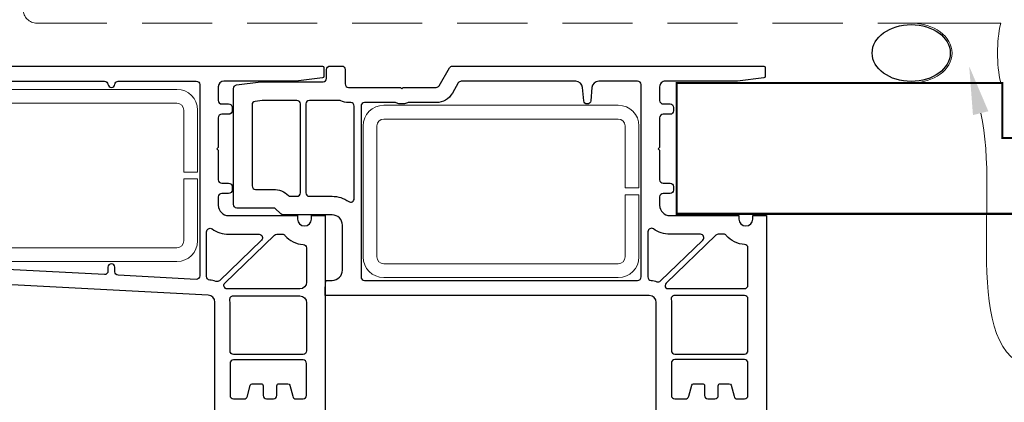
# Model space of a CAD drawing. Units: millimetres. Extents: x 23 to 1863, y -511 to 568.
# Drawn here: x 1270 to 1412, y 200 to 256 of the extents above; entities that cross this region are included whole.
import ezdxf
from ezdxf import colors
from ezdxf.entities.mleader import LeaderData, LeaderLine
from ezdxf.math import Vec2, Vec3

# ---------------------------------------------------------------- set-up
doc = ezdxf.new("R2010")
doc.units = ezdxf.units.MM
doc.header["$MEASUREMENT"] = 0
doc.linetypes.add('DASHED', pattern=[19.049999999999997, 12.7, -6.35])
doc.layers.add('APL Joinery', color=2, linetype='Continuous')
doc.styles.add('General notes', font='arial.ttf', dxfattribs={"height": 3.5})

# ---------------------------------------------------------------- blocks, each defined once
blk = doc.blocks.new('sealant')
at = {"layer": 'APL Joinery', "color": 9, "lineweight": 20}
blk.add_lwpolyline([(-10.45984990004368, -7), (0, -7, -0.1068061593530725), (0, 0), (-10.45984990004368, 0)], format="xyb", dxfattribs=at)
at = {"layer": 'APL Joinery', "color": 9, "lineweight": 20, "extrusion": (0, 0, -1)}
blk.add_ellipse((-10.45984990004368, -3.5), major_axis=(4.773875349063309, 6.177307532319916e-14), ratio=0.7331569729165103, start_param=-1.570796326794887, end_param=1.570796326794906, dxfattribs=at)
at = {"layer": 'APL Joinery', "color": 7, "lineweight": 25}
blk.add_ellipse((-10.45984990004368, -3.500000000000199), major_axis=(-4.563137715513591, 3.552713678800501e-14), ratio=0.7286652753643074, dxfattribs=at)

msp = doc.modelspace()

# ---------------------------------------------------------------- linework, layer by layer
at = {"layer": 'APL Joinery', "color": 7, "linetype": 'DASHED', "lineweight": 13, "ltscale": 0.8}
msp.add_lwpolyline([(1270.091898821898, 357.1000465680636), (1270.091898821898, 257.1000465680636, 0.4142135623730951), (1272.091898821898, 255.1000465680636), (1411.645563325633, 255.1000465680636)], format="xyb", dxfattribs=at)
at = {"layer": 'APL Joinery', "color": 2, "lineweight": 25}
for points in [[(1266.873393821901, 248.868560036962), (1313.491898821901, 248.8685600369622, -0.414213562373095), (1313.691898821901, 248.6685600369622), (1313.691898821901, 247.3455050369621, -0.3792830034870386), (1313.515983226485, 247.1469604791022), (1309.619725821901, 246.6685600369622), (1299.191898821901, 246.668560036962, 0.4142135623730951), (1298.391898821901, 245.868560036962), (1298.391898821901, 243.868560036962, 0.4142135623730951), (1298.891898821901, 243.368560036962), (1299.891898821901, 243.368560036962, -0.4142135623730951), (1300.391898821901, 242.868560036962), (1300.391898821901, 242.368560036962, -0.4142135623730951), (1299.891898821901, 241.868560036962), (1298.891898821901, 241.868560036962, 0.4142135623730951), (1298.391898821901, 241.368560036962), (1298.391898821901, 237.0685600369623), (1298.191898821901, 236.868560036962), (1298.391898821901, 236.6685600369622), (1298.391898821901, 232.368560036962, 0.4142135623730951), (1298.891898821901, 231.868560036962), (1299.891898821901, 231.868560036962, -0.4142135623730951), (1300.391898821901, 231.368560036962), (1300.391898821901, 230.868560036962, -0.4142135623730951), (1299.891898821901, 230.368560036962), (1298.891898821901, 230.368560036962, 0.4142135623730951), (1298.391898821901, 229.868560036962), (1298.391898821901, 228.6685600369622, 0.4142135623730951), (1299.891898821901, 227.1685600369622), (1309.891898821901, 227.1685600369622), (1309.891898821901, 226.6685600369622, 1), (1311.891898821901, 226.6685600369622), (1311.891898821901, 227.1685600369622), (1313.891898821901, 227.1685600369622), (1313.891898821901, 191.868560036962, -0.4142135623730951)], [(1361.891898821902, 191.868560036962), (1361.891898821902, 214.5685600369623, 0.4142135623730951), (1360.891898821902, 215.5685600369623), (1313.891898821902, 215.5685600369623), (1313.891898821902, 216.5685600369623), (1313.991898821902, 217.7685600369621), (1314.891898821902, 217.7685600369621, 0.4142135623730951), (1316.391898821902, 219.2685600369621), (1316.391898821902, 225.7685600369621, 0.4142135623730951), (1314.891898821902, 227.2685600369621), (1307.799005821902, 227.2685600369621, -0.1989123673796566), (1307.445452431309, 227.4150066463688), (1306.591898821902, 228.2685600369621), (1301.091898821902, 228.2685600369621, -0.4142135623730951), (1300.591898821902, 228.7685600369621), (1300.591898821902, 245.627169036962, -0.378242461848477), (1301.0298814719, 246.1233079774804), (1304.561010469723, 246.5646989772086, -0.0310987607511156), (1304.623027821902, 246.5685600369623), (1313.591898821902, 246.5685600369623, 0.4142135623730951), (1314.091898821902, 247.0685600369623), (1314.091898821902, 248.368560036962, -0.4142135623730951), (1314.591898821902, 248.868560036962), (1316.291898821902, 248.868560036962, -0.4142135623730951), (1316.791898821902, 248.368560036962), (1316.791898821902, 246.2685600369621, 0.4142135623730951), (1317.291898821902, 245.7685600369621), (1324.791898821902, 245.7685600369621), (1324.991898821902, 245.5685600369623), (1325.191898821902, 245.7685600369621), (1329.991898821902, 245.7685600369621, 0.26794924652797), (1330.424911574267, 246.0185601243841), (1331.926022091035, 248.6185599867761, -0.2679492234863289), (1332.359034821902, 248.868560036962), (1377.491898821902, 248.8685600369622, -0.414213562373095), (1377.691898821902, 248.6685600369622), (1377.691898821902, 247.3451160369621, -0.3789214441692034), (1377.516234267665, 247.1466020926671), (1373.691898821902, 246.6685600369622), (1363.191898821902, 246.668560036962, 0.4142135623730951), (1362.391898821902, 245.868560036962), (1362.391898821902, 243.868560036962, 0.4142135623730951), (1362.891898821902, 243.368560036962), (1363.891898821902, 243.368560036962, -0.4142135623730951), (1364.391898821902, 242.868560036962), (1364.391898821902, 242.368560036962, -0.4142135623730951), (1363.891898821902, 241.868560036962), (1362.891898821902, 241.868560036962, 0.4142135623730951), (1362.391898821902, 241.368560036962), (1362.391898821902, 237.0685600369623), (1362.191898821902, 236.868560036962), (1362.391898821902, 236.6685600369622), (1362.391898821902, 232.368560036962, 0.4142135623730951), (1362.891898821902, 231.868560036962), (1363.891898821902, 231.868560036962, -0.4142135623730951), (1364.391898821902, 231.368560036962), (1364.391898821902, 230.868560036962, -0.4142135623730951), (1363.891898821902, 230.368560036962), (1362.891898821902, 230.368560036962, 0.4142135623730951), (1362.391898821902, 229.868560036962), (1362.391898821902, 228.6685600369622, 0.4142135623730951), (1363.891898821902, 227.1685600369622), (1373.891898821902, 227.1685600369622), (1373.891898821902, 226.6685600369622, 1), (1375.891898821902, 226.6685600369622), (1375.891898821902, 227.1685600369622), (1377.891898821902, 227.1685600369622), (1377.891898821902, 191.868560036962, -0.4142135623730951)], [(1267.889396821901, 246.6685600369622), (1281.896911821901, 246.6685600369622, -0.3849026468923423), (1282.394358689526, 246.2190240230333, 0.9053822130656585), (1283.389438954291, 246.219024023182, -0.3849026468065905), (1283.886885821901, 246.6685600369622), (1295.191898821901, 246.6685600369622, -0.4142135623730951), (1295.691898821901, 246.1685600369622), (1295.691898821901, 218.4137660369622, -0.4301520853552097), (1295.164857376926, 217.9144978122036), (1283.865730883699, 218.5066592674929, -0.3989595691421405), (1283.391898821901, 219.0059740369623), (1283.391898821901, 219.6685600369622, 1), (1282.391898821901, 219.6685600369622), (1282.391898821901, 219.110790036962, -0.4296339009238519), (1281.865730852282, 218.6114752691391), (1265.824881859539, 219.4521402687588, -0.3180206262852049)], [(1297.891898821901, 191.868560036962), (1297.891898821901, 214.6195950369622, 0.3989595450126102), (1296.944234781456, 215.6182245715432), (1296.944234821901, 215.6182250369623), (1250.944234781456, 218.0289825715431, 0.4296339069490185)]]:
    msp.add_lwpolyline(points, format="xyb", dxfattribs=at)
for points in [[(1359.691898821902, 218.2685600369621), (1359.691898821902, 246.1685600369622, 0.4142135623730951), (1359.191898821902, 246.6685600369622), (1353.557228821902, 246.6685600369622, 0.3884055305510554), (1352.561178791887, 245.7573538301477), (1352.389948404182, 243.8244395928296, -0.9153296621198133), (1351.393849239621, 243.8244395928296), (1351.222716797019, 245.7562481870748, 0.3887249205361211), (1350.226568821902, 246.6685600369622), (1333.629205821902, 246.6685600369622, 0.2679492465279824), (1333.196193069537, 246.4185599495402), (1332.330167483452, 244.9185601605123, -0.267949206589102), (1329.991898821902, 243.5685600369621), (1326.011702821902, 243.5685600369623, 0.09713292116990127), (1325.822850218001, 243.531523027647, -0.1961161542291583), (1324.160947411924, 243.5315229936248, 0.09713291753285708), (1323.972094821902, 243.5685600369623), (1319.591898821902, 243.5685600369623, 0.4142135623730951), (1319.091898821902, 243.0685600369623), (1319.091898821902, 218.2685600369621, 0.4142135623730951), (1319.591898821902, 217.7685600369621), (1359.191898821902, 217.7685600369621, 0.4142135623730951)], [(1310.291898821902, 230.4685600369621), (1310.291898821902, 243.368560036962, 0.4142135623730951), (1309.791898821902, 243.868560036962), (1304.759994821902, 243.868560036962), (1303.729881513885, 243.7397959827288, 0.3782424860312596), (1303.291898821902, 243.2436570369621), (1303.291898821902, 231.4685600369621, 0.4142135623730951), (1303.791898821902, 230.9685600369621), (1306.384791821902, 230.9685600369621, -0.1904496818439587), (1308.572545158361, 230.1038834275894, 0.1906145968134783), (1308.914613821902, 229.9685600369621), (1309.791898821902, 229.9685600369621, 0.4142135623730951)], [(1318.091898821902, 229.615637036962), (1318.091898821902, 243.0685600369623, 0.4142135623730951), (1317.591898821902, 243.5685600369623), (1317.291898821902, 243.5685600369621, -0.1095524066586345), (1316.150494913581, 243.8216850325232, 0.1095524060072256), (1315.939123821902, 243.868560036962), (1311.591898821902, 243.868560036962, 0.4142135623730951), (1311.091898821902, 243.368560036962), (1311.091898821902, 230.4685600369621, 0.4142135623730951), (1311.591898821902, 229.9685600369621), (1314.891898821902, 229.9685600369621, -0.1541934082461036), (1317.304664788736, 229.2063735396996, 0.6071874208625894)], [(1298.02670682903, 217.6116195667672, 0.0704525886473876), (1297.151358283731, 217.809059282321, -0.3906343245109438), (1296.691898821901, 218.3074130369621), (1296.691898821901, 224.8214830369621, -0.6071876230667104), (1297.479132943311, 225.230746659958, 0.1541934052890418), (1299.891898821901, 224.4685600369621), (1304.302709821901, 224.4685600369621, -0.6745085314718529), (1304.650038992665, 223.6088901228234), (1298.55117845267, 217.7192885476083, -0.2902587998019788)], [(1311.191898821901, 217.524822036962, -0.4142135623730951), (1310.191898821901, 216.524822036962), (1299.703460821901, 216.524822036962, -0.6746819945396662), (1299.356303198714, 217.384657533631), (1306.546754198958, 224.3283955338674, -0.1942565849668159), (1306.893911821901, 224.4685600369621), (1307.674756821901, 224.4685600369621, -0.2216709479162136), (1308.057750129874, 224.2899887869296, 0.2092501736770658), (1310.716295491381, 222.972729484798, -0.3999878483255982), (1311.191898821901, 222.4733250369621)], [(1362.512591671999, 217.6820266456635), (1368.65003896489, 223.6088900960004, 0.6745085595623307), (1368.302709821902, 224.4685600369621), (1363.891898821902, 224.4685600369621, -0.1541934082461001), (1361.479132855067, 225.2307465342244, 0.6071874208625755), (1360.691898821902, 224.8214830369621), (1360.691898821902, 218.2563780369622, 0.3906344394717376), (1361.151358266189, 217.7580240666653, -0.06763699746830727), (1361.993098901247, 217.5731163079031, 0.2872989334831523)], [(1363.608322821902, 216.5685600369623), (1374.691898821902, 216.5685600369623, 0.4142135623730951), (1375.191898821902, 217.0685600369623), (1375.191898821902, 222.4733250369621, 0.4006698823240242), (1374.715121171433, 222.9727854683101, -0.2091672705657614), (1372.057749888392, 224.2899885842637, 0.2216708708098803), (1371.674756821902, 224.4685600369621), (1370.893911821902, 224.4685600369621, 0.1942565820153442), (1370.546754203053, 224.3283955378168), (1363.332263203302, 217.3614425380574, 0.3996811593452068), (1363.302726983273, 216.6728187282606, 0.1658883860302178)], [(1311.191898821901, 207.524822036962, -0.4142135623730951), (1310.691898821901, 207.024822036962), (1300.591898821901, 207.024822036962, -0.4142135623730951), (1300.091898821901, 207.524822036962), (1300.091898821901, 214.6195950369614, 0.02744212143092041), (1300.072649569902, 214.9700616365476, -0.4467336584078759), (1300.569641821901, 215.524822036962), (1310.191898821901, 215.524822036962, -0.4142135623730951), (1311.191898821901, 214.524822036962)], [(1364.591898821902, 207.0685600369623), (1374.691898821902, 207.0685600369623, 0.4142135623730951), (1375.191898821902, 207.5685600369623), (1375.191898821902, 215.0685600369623, 0.4142135623730951), (1374.691898821902, 215.5685600369623), (1364.557959821902, 215.5685600369623, 0.4544963444116794), (1364.062545796236, 215.0009924179747, -0.03390043541657899), (1364.091898821902, 214.5685600369615), (1364.091898821902, 207.5685600369623, 0.4142135623730939)], [(1311.191898821901, 205.7248220369623, 0.4142135623730951), (1310.691898821901, 206.2248220369623), (1300.591898821901, 206.2248220369623, 0.4142135623730951), (1300.091898821901, 205.7248220369623), (1300.091898821901, 201.0685600369621, 0.4142135623730951), (1300.591898821901, 200.5685600369621), (1302.118746821901, 200.5685600369621, 0.3394543167136018), (1302.601709761897, 200.9391506146216), (1302.601709821901, 200.939150036962), (1303.032319057903, 202.5462056903663, -0.3394543167136022), (1303.322096821901, 202.7685600369621), (1304.591898821901, 202.7685600369621, -0.4142135623730951), (1304.891898821901, 202.4685600369621), (1304.891898821901, 201.0685600369619, 0.4142135623730476), (1305.391898821901, 200.5685600369621), (1306.391898821901, 200.5685600369621, 0.4142135623730951), (1306.891898821901, 201.0685600369621), (1306.891898821901, 202.4685600369621, -0.4142135623730951), (1307.191898821901, 202.7685600369621), (1308.461700821901, 202.7685600369621, -0.3394543167136018), (1308.751478585898, 202.5462056903663), (1309.182087906614, 200.9391505224075, 0.3394542634797397), (1309.665050821901, 200.5685600369621), (1310.691898821901, 200.5685600369621, 0.4142135623730951), (1311.191898821901, 201.0685600369621)], [(1364.591898821902, 200.5685600369623), (1366.118746821902, 200.5685600369623, 0.3394543167135916), (1366.601709761898, 200.9391506146218), (1366.601709821902, 200.9391500369623), (1367.032319057904, 202.5462056903664, -0.3394543167135921), (1367.322096821902, 202.7685600369621), (1368.591898821902, 202.7685600369621, -0.4142135623730951), (1368.891898821902, 202.4685600369621), (1368.891898821902, 201.0685600369623, 0.4142135623730951), (1369.391898821902, 200.5685600369623), (1370.391898821902, 200.5685600369623, 0.4142135623730951), (1370.891898821902, 201.0685600369623), (1370.891898821902, 202.4685600369621, -0.4142135623730951), (1371.191898821902, 202.7685600369621), (1372.461700821902, 202.7685600369621, -0.3394543167135921), (1372.751478585899, 202.5462056903664), (1373.182087906614, 200.9391505224076, 0.3394542634796939), (1373.665050821902, 200.5685600369623), (1374.691898821902, 200.5685600369623, 0.4142135623730951), (1375.191898821902, 201.0685600369623), (1375.191898821902, 205.7685600369621, 0.4142135623730951), (1374.691898821902, 206.2685600369621), (1364.591898821902, 206.2685600369621, 0.4142135623730951), (1364.091898821902, 205.7685600369621), (1364.091898821902, 201.0685600369623, 0.4142135623730947)]]:
    msp.add_lwpolyline(points, format="xyb", close=True, dxfattribs=at)
at = {"layer": 'APL Joinery', "color": 7, "lineweight": 25, "const_width": 0.3}
msp.add_lwpolyline([(1389.565572841338, 227.4185600369634), (1364.864065646053, 227.4185600369634), (1364.864065646053, 246.4185600369634), (1389.565572841338, 246.4185600369634)], dxfattribs=at)
msp.add_lwpolyline([(1383.101222763827, 246.4185600369634), (1412.091898821898, 246.4185600369634), (1412.091898821898, 238.4185600369634), (1424.091898821898, 238.4185600369634), (1424.091898821898, 246.4185600369634), (1433.091898821898, 246.4185600369634, -0.4142135623730955), (1434.091898821898, 245.4185600369634), (1434.091898821898, 228.4185600369634, -0.414213562373095), (1433.091898821898, 227.4185600369634), (1383.101222763827, 227.4185600369634)], format="xyb", dxfattribs=at)
at = {"layer": 'APL Joinery', "color": 1, "lineweight": 13}
for points in [[(1293.391898821899, 242.4891140369658, 0.414213562373095), (1292.391898821899, 243.4891140369658), (1258.391898821901, 243.4891140369658, 0.414213562373095), (1257.391898821901, 242.4891140369658), (1257.391898821901, 223.4891140369622, 0.414213562373095), (1258.391898821901, 222.4891140369622), (1292.391898821899, 222.4891140369622, 0.414213562373095), (1293.391898821899, 223.4891140369622), (1293.391898821899, 232.489114036964), (1295.391898821899, 232.489114036964), (1295.391898821899, 223.4891140369622, -0.414213562373095), (1292.391898821899, 220.4891140369622), (1258.391898821901, 220.4891140369622, -0.414213562373095), (1255.391898821901, 223.4891140369622), (1255.391898821901, 242.4891140369658, -0.414213562373095), (1258.391898821901, 245.4891140369658), (1292.391898821899, 245.4891140369658, -0.414213562373095), (1295.391898821899, 242.4891140369658), (1295.391898821899, 233.489114036964), (1293.391898821899, 233.489114036964)], [(1357.3918988219, 240.1788370369659, 0.414213562373095), (1356.3918988219, 241.1788370369659), (1322.391898821902, 241.1788370369659, 0.414213562373095), (1321.391898821902, 240.1788370369659), (1321.391898821902, 221.1788370369623, 0.414213562373095), (1322.391898821902, 220.1788370369623), (1356.3918988219, 220.1788370369623, 0.414213562373095), (1357.3918988219, 221.1788370369623), (1357.3918988219, 230.1788370369641), (1359.3918988219, 230.1788370369641), (1359.3918988219, 221.1788370369623, -0.414213562373095), (1356.3918988219, 218.1788370369623), (1322.391898821902, 218.1788370369623, -0.414213562373095), (1319.391898821902, 221.1788370369623), (1319.391898821902, 240.1788370369659, -0.414213562373095), (1322.391898821902, 243.1788370369659), (1356.3918988219, 243.1788370369659, -0.414213562373095), (1359.3918988219, 240.1788370369659), (1359.3918988219, 231.1788370369641), (1357.3918988219, 231.1788370369641)]]:
    msp.add_lwpolyline(points, format="xyb", close=True, dxfattribs=at)

# ---------------------------------------------------------------- block references
at = {"layer": 'APL Joinery', "color": 8, "xscale": 1.240212361585756, "yscale": 1.240212361585756, "zscale": 1.240212361585756}
msp.add_blockref('sealant', (1411.842041019479, 255.1000465680636), dxfattribs=at)

# ---------------------------------------------------------------- leaders
at = {"layer": 'APL Joinery', "color": 0}
ml = msp.add_multileader_mtext('Standard', dxfattribs=at)
ml.set_content('{\\C0;Air Seal}', color=3, style='General notes')
ml.set_leader_properties(lineweight=13)
ml.build(insert=Vec2(0, 0))
ml.multileader.update_dxf_attribs({"leader_type": 2, "dogleg_length": 10, "arrow_head_size": 7})
ctx = ml.context
ctx.base_point, ctx.char_height, ctx.arrow_head_size, ctx.plane_origin = Vec3(1418.001035781914, 205.0284067964553), 5, 7, Vec3(1696.625286403837, 292.8439072865353)
notes = []
notes.append((ctx, [(0, (1, 1, 0), (1408.001035781914, 205.0284067964553), (1, 0), 10, [(1, [(1407.276472240388, 248.8305937749374)], 0, [])])]))
ctx.mtext.insert, ctx.mtext.width, ctx.mtext.defined_height, ctx.mtext.line_spacing_style, ctx.mtext.flow_direction = Vec3(1420.001035781914, 207.5710398114622), 38.36789248389869, 6.823445638612611, 2, 5
for ctx, leaders in notes:
    for number, flags, end, landing, length, lines in leaders:
        leader = LeaderData()
        leader.index, (leader.has_last_leader_line, leader.has_dogleg_vector, leader.attachment_direction) = number, flags
        leader.last_leader_point, leader.dogleg_vector, leader.dogleg_length = Vec3(end), Vec3(landing), length
        for number, points, colour, breaks in lines:
            line = LeaderLine()
            line.index, line.vertices, line.color, line.breaks = number, Vec3.list(points), colors.encode_raw_color(colour), breaks
            leader.lines.append(line)
        ctx.leaders.append(leader)

doc.saveas('drawing.dxf')
